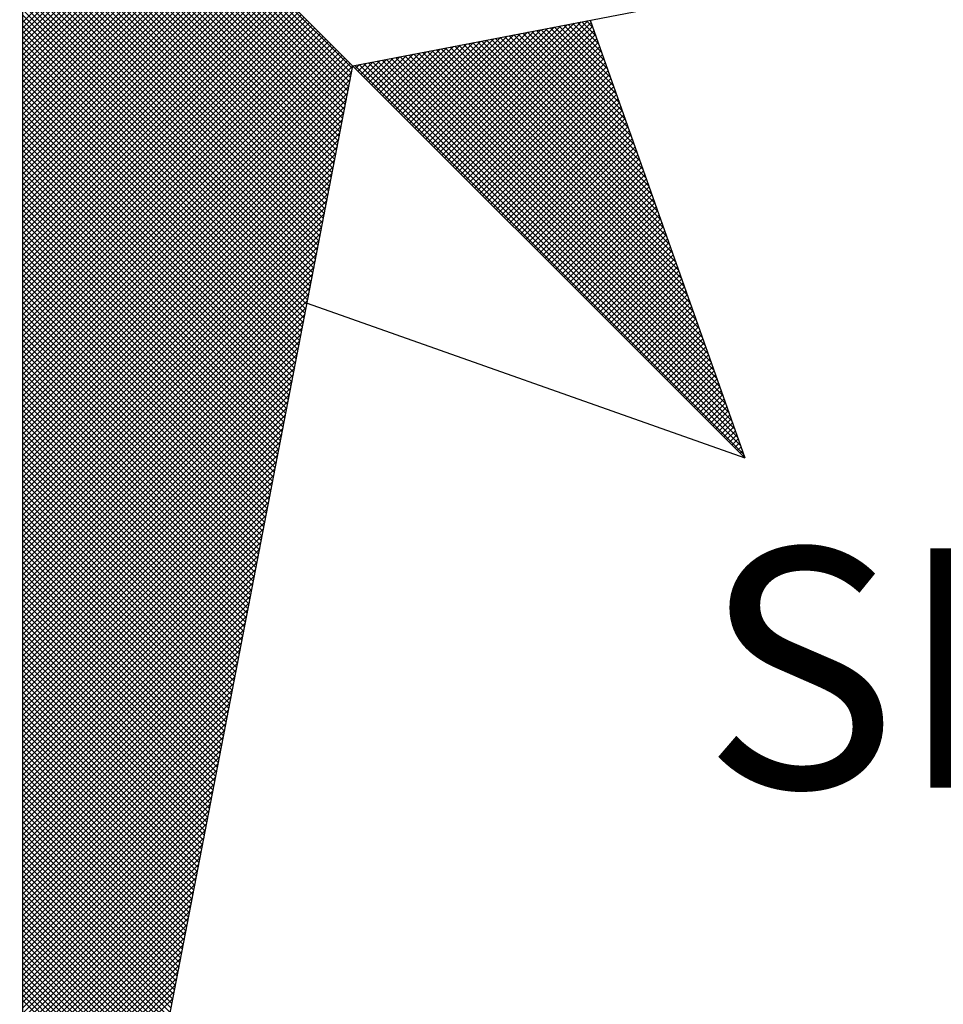
# Model space of a CAD drawing. Extents: x 179096.1 to 179158.3, y 1674912.5 to 1675000.3.
# Drawn here: x 179143.1 to 179144.7, y 1674979.8 to 1674981.5 of the extents above; entities that cross this region are included whole.
import ezdxf

# ---------------------------------------------------------------- set-up
doc = ezdxf.new("R2010")
doc.units = 0
doc.header["$MEASUREMENT"] = 0
doc.layers.get('0').update_dxf_attribs({"linetype": 'CONTINUOUS'})
doc.layers.add('NORTE', color=7, linetype='CONTINUOUS')
doc.styles.add('ROMANT', font='romant', dxfattribs={"height": 0.2})

# ---------------------------------------------------------------- blocks, each defined once
blk = doc.blocks.new('*X24')
at = {"color": 0}
for p, q in [((182560.4169, 1662934.4181), (182559.3401, 1662935.4949)), ((182560.4141, 1662934.4033), (182559.3401, 1662935.4773)), ((182560.4112, 1662934.3885), (182559.3401, 1662935.4596)), ((182560.4084, 1662934.3736), (182559.3401, 1662935.4419)), ((182560.4055, 1662934.3588), (182559.3401, 1662935.4242)), ((182560.4027, 1662934.344), (182559.3401, 1662935.4065)), ((182560.3998, 1662934.3292), (182559.3401, 1662935.3889)), ((182560.3969, 1662934.3144), (182559.3401, 1662935.3712)), ((182560.3941, 1662934.2995), (182559.3401, 1662935.3535)), ((182560.3912, 1662934.2847), (182559.3401, 1662935.3358)), ((182560.3884, 1662934.2699), (182559.3401, 1662935.3182)), ((182560.3855, 1662934.2551), (182559.3401, 1662935.3005)), ((182560.3826, 1662934.2403), (182559.3401, 1662935.2828)), ((182560.3798, 1662934.2255), (182559.3401, 1662935.2651)), ((182560.3769, 1662934.2106), (182559.3401, 1662935.2474)), ((182560.3741, 1662934.1958), (182559.3401, 1662935.2298)), ((182560.3712, 1662934.181), (182559.3401, 1662935.2121)), ((182560.3683, 1662934.1662), (182559.3401, 1662935.1944)), ((182560.3655, 1662934.1514), (182559.3401, 1662935.1767)), ((182560.3626, 1662934.1365), (182559.3401, 1662935.1591)), ((182560.3598, 1662934.1217), (182559.3401, 1662935.1414)), ((182560.3569, 1662934.1069), (182559.3401, 1662935.1237)), ((182560.354, 1662934.0921), (182559.3401, 1662935.106)), ((182560.3512, 1662934.0773), (182559.3401, 1662935.0883)), ((182560.3483, 1662934.0624), (182559.3401, 1662935.0707)), ((182560.3455, 1662934.0476), (182559.3401, 1662935.053)), ((182559.3401, 1662934.5682), (182559.8086, 1662935.0367)), ((182560.3426, 1662934.0328), (182559.3401, 1662935.0353)), ((182559.3401, 1662934.5505), (182559.8174, 1662935.0279)), ((182559.3401, 1662934.5329), (182559.8263, 1662935.019)), ((182560.3397, 1662934.018), (182559.3401, 1662935.0176)), ((182559.3401, 1662934.5152), (182559.8351, 1662935.0102)), ((182559.3401, 1662934.4975), (182559.8439, 1662935.0014)), ((182560.3369, 1662934.0032), (182559.3401, 1662935)), ((182559.3401, 1662934.4798), (182559.8528, 1662934.9925)), ((182559.3401, 1662934.4622), (182559.8616, 1662934.9837)), ((182560.334, 1662933.9884), (182559.3401, 1662934.9823)), ((182559.3401, 1662934.4445), (182559.8705, 1662934.9748)), ((182559.3401, 1662934.4268), (182559.8793, 1662934.966)), ((182560.3312, 1662933.9735), (182559.3401, 1662934.9646)), ((182559.3401, 1662934.4091), (182559.8881, 1662934.9572)), ((182559.3401, 1662934.3914), (182559.897, 1662934.9483)), ((182560.3283, 1662933.9587), (182559.3401, 1662934.9469)), ((182559.3401, 1662934.3738), (182559.9058, 1662934.9395)), ((182559.3401, 1662934.3561), (182559.9147, 1662934.9306)), ((182560.3255, 1662933.9439), (182559.3401, 1662934.9292)), ((182559.3401, 1662934.3384), (182559.9235, 1662934.9218)), ((182559.3401, 1662934.3207), (182559.9323, 1662934.913)), ((182560.3226, 1662933.9291), (182559.3401, 1662934.9116)), ((182559.3401, 1662934.3031), (182559.9412, 1662934.9041)), ((182559.3401, 1662934.2854), (182559.95, 1662934.8953)), ((182560.3197, 1662933.9143), (182559.3401, 1662934.8939)), ((182559.3401, 1662934.2677), (182559.9589, 1662934.8864)), ((182559.3401, 1662934.25), (182559.9677, 1662934.8776)), ((182560.3169, 1662933.8994), (182559.3401, 1662934.8762)), ((182559.3401, 1662934.2323), (182559.9765, 1662934.8688)), ((182559.3401, 1662934.2147), (182559.9854, 1662934.8599)), ((182560.314, 1662933.8846), (182559.3401, 1662934.8585)), ((182559.3401, 1662934.197), (182559.9942, 1662934.8511)), ((182559.3401, 1662934.1793), (182560.003, 1662934.8423)), ((182560.3112, 1662933.8698), (182559.3401, 1662934.8409)), ((182559.3401, 1662934.1616), (182560.0119, 1662934.8334)), ((182559.3401, 1662934.144), (182560.0207, 1662934.8246)), ((182560.3083, 1662933.855), (182559.3401, 1662934.8232)), ((182559.3401, 1662934.1263), (182560.0296, 1662934.8157)), ((182559.3401, 1662934.1086), (182560.0384, 1662934.8069)), ((182560.3054, 1662933.8402), (182559.3401, 1662934.8055)), ((182559.3401, 1662934.0909), (182560.0472, 1662934.7981)), ((182559.3401, 1662934.0732), (182560.0561, 1662934.7892)), ((182560.3026, 1662933.8254), (182559.3401, 1662934.7878)), ((182559.3401, 1662934.0556), (182560.0649, 1662934.7804)), ((182559.3401, 1662934.0379), (182560.0738, 1662934.7715)), ((182560.2997, 1662933.8105), (182559.3401, 1662934.7701)), ((182559.3401, 1662934.0202), (182560.0826, 1662934.7627)), ((182559.3401, 1662934.0025), (182560.0914, 1662934.7539)), ((182560.2969, 1662933.7957), (182559.3401, 1662934.7525)), ((182559.3401, 1662933.9849), (182560.1003, 1662934.745)), ((182559.3401, 1662933.9672), (182560.1091, 1662934.7362)), ((182560.294, 1662933.7809), (182559.3401, 1662934.7348)), ((182559.3401, 1662933.9495), (182560.118, 1662934.7273)), ((182559.3401, 1662933.9318), (182560.1268, 1662934.7185)), ((182560.2911, 1662933.7661), (182559.3401, 1662934.7171)), ((182559.3401, 1662933.9141), (182560.1356, 1662934.7097)), ((182559.3401, 1662933.8965), (182560.1445, 1662934.7008)), ((182560.2883, 1662933.7513), (182559.3401, 1662934.6994)), ((182559.3401, 1662933.8788), (182560.1533, 1662934.692)), ((182559.3401, 1662933.8611), (182560.1621, 1662934.6832)), ((182560.2854, 1662933.7364), (182559.3401, 1662934.6818)), ((182559.3401, 1662933.8434), (182560.171, 1662934.6743)), ((182559.3401, 1662933.8258), (182560.1798, 1662934.6655)), ((182560.2826, 1662933.7216), (182559.3401, 1662934.6641)), ((182559.3401, 1662933.8081), (182560.1887, 1662934.6566)), ((182559.3401, 1662933.7904), (182560.1975, 1662934.6478)), ((182560.2797, 1662933.7068), (182559.3401, 1662934.6464)), ((182559.3401, 1662933.7727), (182560.2063, 1662934.639)), ((182559.3401, 1662933.755), (182560.2152, 1662934.6301)), ((182560.2768, 1662933.692), (182559.3401, 1662934.6287)), ((182559.3401, 1662933.7374), (182560.224, 1662934.6213)), ((182559.3401, 1662933.7197), (182560.2329, 1662934.6124)), ((182560.274, 1662933.6772), (182559.3401, 1662934.611)), ((182559.3401, 1662933.702), (182560.2417, 1662934.6036)), ((182559.3401, 1662933.6843), (182560.2505, 1662934.5948)), ((182560.2711, 1662933.6623), (182559.3401, 1662934.5934)), ((182559.3401, 1662933.6667), (182560.2594, 1662934.5859)), ((182559.3401, 1662933.649), (182560.2682, 1662934.5771)), ((182560.2683, 1662933.6475), (182559.3401, 1662934.5757)), ((182559.3401, 1662933.6313), (182560.2771, 1662934.5682)), ((182559.3401, 1662933.6136), (182560.2859, 1662934.5594)), ((182560.2654, 1662933.6327), (182559.3401, 1662934.558)), ((182560.6925, 1662934.1528), (182561.0973, 1662934.5576)), ((182560.7013, 1662934.144), (182561.1192, 1662934.5619)), ((182560.7102, 1662934.1351), (182561.1411, 1662934.5661)), ((182560.719, 1662934.1263), (182561.163, 1662934.5703)), ((182560.7278, 1662934.1175), (182561.1849, 1662934.5745)), ((182560.7367, 1662934.1086), (182561.1962, 1662934.5681)), ((182561.2499, 1662934.416), (182561.1065, 1662934.5594)), ((182561.2402, 1662934.4433), (182561.1213, 1662934.5623)), ((182561.2306, 1662934.4707), (182561.1361, 1662934.5651)), ((182561.2209, 1662934.498), (182561.1509, 1662934.568)), ((182561.2113, 1662934.5253), (182561.1657, 1662934.5709)), ((182561.2016, 1662934.5526), (182561.1806, 1662934.5737)), ((182559.3401, 1662933.5959), (182560.2947, 1662934.5506)), ((182559.3401, 1662933.5783), (182560.3036, 1662934.5417)), ((182560.2626, 1662933.6179), (182559.3401, 1662934.5403)), ((182559.3401, 1662933.5606), (182560.3124, 1662934.5329)), ((182560.6306, 1662934.2147), (182560.944, 1662934.5281)), ((182560.6394, 1662934.2059), (182560.9659, 1662934.5323)), ((182560.6483, 1662934.197), (182560.9878, 1662934.5365)), ((182560.6571, 1662934.1882), (182561.0097, 1662934.5407)), ((182560.666, 1662934.1793), (182561.0316, 1662934.545)), ((182560.6748, 1662934.1705), (182561.0535, 1662934.5492)), ((182560.6836, 1662934.1617), (182561.0754, 1662934.5534)), ((182560.7455, 1662934.0998), (182561.2008, 1662934.5551)), ((182560.7543, 1662934.091), (182561.2054, 1662934.542)), ((182560.7632, 1662934.0821), (182561.21, 1662934.5289)), ((182561.3656, 1662934.0881), (182560.9287, 1662934.5251)), ((182561.356, 1662934.1155), (182560.9435, 1662934.528)), ((182561.3463, 1662934.1428), (182560.9583, 1662934.5308)), ((182561.3367, 1662934.1701), (182560.9731, 1662934.5337)), ((182561.327, 1662934.1974), (182560.9879, 1662934.5365)), ((182561.3174, 1662934.2247), (182561.0027, 1662934.5394)), ((182561.3077, 1662934.2521), (182561.0176, 1662934.5423)), ((182561.2981, 1662934.2794), (182561.0324, 1662934.5451)), ((182561.2885, 1662934.3067), (182561.0472, 1662934.548)), ((182561.2788, 1662934.334), (182561.062, 1662934.5508)), ((182561.2692, 1662934.3614), (182561.0768, 1662934.5537)), ((182561.2595, 1662934.3887), (182561.0917, 1662934.5566)), ((182559.3401, 1662933.5429), (182560.3212, 1662934.5241)), ((182560.2597, 1662933.6031), (182559.3401, 1662934.5227)), ((182559.3401, 1662933.5252), (182560.3301, 1662934.5152)), ((182559.3401, 1662933.5076), (182560.3389, 1662934.5064)), ((182560.2568, 1662933.5883), (182559.3401, 1662934.505)), ((182559.3401, 1662933.4899), (182560.3478, 1662934.4975)), ((182560.5599, 1662934.2854), (182560.7687, 1662934.4943)), ((182560.5687, 1662934.2766), (182560.7906, 1662934.4985)), ((182560.5776, 1662934.2677), (182560.8125, 1662934.5027)), ((182560.5864, 1662934.2589), (182560.8344, 1662934.5069)), ((182560.5952, 1662934.2501), (182560.8564, 1662934.5112)), ((182560.6041, 1662934.2412), (182560.8783, 1662934.5154)), ((182560.6129, 1662934.2324), (182560.9002, 1662934.5196)), ((182560.6218, 1662934.2235), (182560.9221, 1662934.5238)), ((182561.4717, 1662933.7876), (182560.7656, 1662934.4937)), ((182560.772, 1662934.0733), (182561.2146, 1662934.5159)), ((182561.4621, 1662933.8149), (182560.7805, 1662934.4965)), ((182560.7809, 1662934.0644), (182561.2192, 1662934.5028)), ((182561.4525, 1662933.8422), (182560.7953, 1662934.4994)), ((182561.4428, 1662933.8695), (182560.8101, 1662934.5022)), ((182561.4332, 1662933.8969), (182560.8249, 1662934.5051)), ((182561.4235, 1662933.9242), (182560.8397, 1662934.5079)), ((182561.4139, 1662933.9515), (182560.8546, 1662934.5108)), ((182561.4042, 1662933.9788), (182560.8694, 1662934.5137)), ((182561.3946, 1662934.0062), (182560.8842, 1662934.5165)), ((182561.3849, 1662934.0335), (182560.899, 1662934.5194)), ((182561.3753, 1662934.0608), (182560.9138, 1662934.5222)), ((182559.3401, 1662933.4722), (182560.3566, 1662934.4887)), ((182560.254, 1662933.5734), (182559.3401, 1662934.4873)), ((182559.3401, 1662933.4545), (182560.3654, 1662934.4799)), ((182559.3401, 1662933.4369), (182560.3743, 1662934.471)), ((182560.2511, 1662933.5586), (182559.3401, 1662934.4696)), ((182559.3401, 1662933.4192), (182560.3831, 1662934.4622)), ((182560.4892, 1662934.3561), (182560.5935, 1662934.4604)), ((182560.498, 1662934.3473), (182560.6154, 1662934.4647)), ((182560.5069, 1662934.3384), (182560.6373, 1662934.4689)), ((182560.5157, 1662934.3296), (182560.6592, 1662934.4731)), ((182560.5245, 1662934.3208), (182560.6811, 1662934.4773)), ((182560.5334, 1662934.3119), (182560.703, 1662934.4816)), ((182560.5422, 1662934.3031), (182560.7249, 1662934.4858)), ((182560.5511, 1662934.2942), (182560.7468, 1662934.49)), ((182561.5779, 1662933.487), (182560.6026, 1662934.4622)), ((182561.5682, 1662933.5143), (182560.6175, 1662934.4651)), ((182561.5586, 1662933.5416), (182560.6323, 1662934.4679)), ((182561.5489, 1662933.569), (182560.6471, 1662934.4708)), ((182561.5393, 1662933.5963), (182560.6619, 1662934.4736)), ((182561.5296, 1662933.6236), (182560.6767, 1662934.4765)), ((182561.52, 1662933.6509), (182560.6916, 1662934.4794)), ((182561.5103, 1662933.6783), (182560.7064, 1662934.4822)), ((182561.5007, 1662933.7056), (182560.7212, 1662934.4851)), ((182561.491, 1662933.7329), (182560.736, 1662934.4879)), ((182561.4814, 1662933.7602), (182560.7508, 1662934.4908)), ((182560.7897, 1662934.0556), (182561.2238, 1662934.4897)), ((182560.7985, 1662934.0468), (182561.2285, 1662934.4767)), ((182560.8074, 1662934.0379), (182561.2331, 1662934.4636)), ((182559.3401, 1662933.4015), (182560.392, 1662934.4533)), ((182560.2483, 1662933.5438), (182559.3401, 1662934.4519)), ((182559.3401, 1662933.3838), (182560.4008, 1662934.4445)), ((182559.3401, 1662933.3661), (182560.4096, 1662934.4357)), ((182560.2454, 1662933.529), (182559.3401, 1662934.4343)), ((182560.4273, 1662934.418), (182560.4402, 1662934.4309)), ((182560.4362, 1662934.4092), (182560.4621, 1662934.4351)), ((182561.684, 1662933.1864), (182560.4396, 1662934.4308)), ((182560.445, 1662934.4003), (182560.484, 1662934.4393)), ((182560.4538, 1662934.3915), (182560.5059, 1662934.4435)), ((182561.6743, 1662933.2137), (182560.4545, 1662934.4336)), ((182560.4627, 1662934.3826), (182560.5278, 1662934.4478)), ((182561.6647, 1662933.2411), (182560.4693, 1662934.4365)), ((182560.4715, 1662934.3738), (182560.5497, 1662934.452)), ((182560.4803, 1662934.365), (182560.5716, 1662934.4562)), ((182561.655, 1662933.2684), (182560.4841, 1662934.4393)), ((182561.6454, 1662933.2957), (182560.4989, 1662934.4422)), ((182561.6357, 1662933.323), (182560.5137, 1662934.445)), ((182561.6261, 1662933.3504), (182560.5286, 1662934.4479)), ((182561.6165, 1662933.3777), (182560.5434, 1662934.4508)), ((182561.6068, 1662933.405), (182560.5582, 1662934.4536)), ((182561.5972, 1662933.4323), (182560.573, 1662934.4565)), ((182561.5875, 1662933.4597), (182560.5878, 1662934.4593)), ((182560.8162, 1662934.0291), (182561.2377, 1662934.4505)), ((182560.8251, 1662934.0202), (182561.2423, 1662934.4375)), ((182559.3401, 1662933.3485), (182560.4185, 1662934.4268)), ((182560.2425, 1662933.5142), (182559.3401, 1662934.4166)), ((182559.3401, 1662933.3308), (182560.4144, 1662934.4051)), ((182560.2397, 1662933.4993), (182559.3401, 1662934.3989)), ((182561.6936, 1662933.1591), (182560.4248, 1662934.4279)), ((182560.8339, 1662934.0114), (182561.2469, 1662934.4244)), ((182560.8427, 1662934.0026), (182561.2515, 1662934.4113)), ((182560.8516, 1662933.9937), (182561.2561, 1662934.3983)), ((182559.3401, 1662933.3131), (182560.4102, 1662934.3832)), ((182560.2368, 1662933.4845), (182559.3401, 1662934.3812)), ((182560.8604, 1662933.9849), (182561.2607, 1662934.3852)), ((182560.8693, 1662933.976), (182561.2654, 1662934.3721)), ((182560.234, 1662933.4697), (182559.3401, 1662934.3636)), ((182559.3401, 1662933.2954), (182560.406, 1662934.3613)), ((182560.2311, 1662933.4549), (182559.3401, 1662934.3459)), ((182559.3401, 1662933.2778), (182560.4018, 1662934.3394)), ((182560.8781, 1662933.9672), (182561.27, 1662934.3591)), ((182560.8869, 1662933.9584), (182561.2746, 1662934.346)), ((182560.8958, 1662933.9495), (182561.2792, 1662934.333)), ((182560.2282, 1662933.4401), (182559.3401, 1662934.3282)), ((182559.3401, 1662933.2601), (182560.3975, 1662934.3175)), ((182560.2254, 1662933.4253), (182559.3401, 1662934.3105)), ((182560.9046, 1662933.9407), (182561.2838, 1662934.3199)), ((182560.9134, 1662933.9319), (182561.2884, 1662934.3068)), ((182559.3401, 1662933.2424), (182560.3933, 1662934.2956)), ((182560.2225, 1662933.4104), (182559.3401, 1662934.2928)), ((182560.2197, 1662933.3956), (182559.3401, 1662934.2752)), ((182559.3401, 1662933.2247), (182560.3891, 1662934.2737)), ((182560.9223, 1662933.923), (182561.293, 1662934.2938)), ((182560.9311, 1662933.9142), (182561.2976, 1662934.2807)), ((182560.94, 1662933.9053), (182561.3023, 1662934.2676)), ((182560.2168, 1662933.3808), (182559.3401, 1662934.2575)), ((182559.3401, 1662933.207), (182560.3849, 1662934.2518)), ((182560.2139, 1662933.366), (182559.3401, 1662934.2398)), ((182560.9488, 1662933.8965), (182561.3069, 1662934.2546)), ((182560.9576, 1662933.8877), (182561.3115, 1662934.2415)), ((182559.3401, 1662933.1894), (182560.3806, 1662934.2299)), ((182560.2111, 1662933.3512), (182559.3401, 1662934.2221)), ((182559.3401, 1662933.1717), (182560.3764, 1662934.208)), ((182560.2082, 1662933.3363), (182559.3401, 1662934.2045)), ((182560.9665, 1662933.8788), (182561.3161, 1662934.2284)), ((182560.9753, 1662933.87), (182561.3207, 1662934.2154)), ((182560.2054, 1662933.3215), (182559.3401, 1662934.1868)), ((182559.3401, 1662933.154), (182560.3722, 1662934.1861)), ((182560.9842, 1662933.8611), (182561.3253, 1662934.2023)), ((182560.993, 1662933.8523), (182561.3299, 1662934.1892)), ((182561.0018, 1662933.8435), (182561.3345, 1662934.1762)), ((182560.2025, 1662933.3067), (182559.3401, 1662934.1691)), ((182559.3401, 1662933.1363), (182560.368, 1662934.1642)), ((182560.1997, 1662933.2919), (182559.3401, 1662934.1514)), ((182559.3401, 1662933.1187), (182560.3637, 1662934.1423)), ((182561.0107, 1662933.8346), (182561.3392, 1662934.1631)), ((182561.0195, 1662933.8258), (182561.3438, 1662934.15)), ((182560.1968, 1662933.2771), (182559.3401, 1662934.1338)), ((182559.3401, 1662933.101), (182560.3595, 1662934.1204)), ((182560.1939, 1662933.2622), (182559.3401, 1662934.1161)), ((182561.0284, 1662933.8169), (182561.3484, 1662934.137)), ((182561.0372, 1662933.8081), (182561.353, 1662934.1239)), ((182561.046, 1662933.7993), (182561.3576, 1662934.1108)), ((182559.3401, 1662933.0833), (182560.3553, 1662934.0985)), ((182560.1911, 1662933.2474), (182559.3401, 1662934.0984)), ((182560.1882, 1662933.2326), (182559.3401, 1662934.0807)), ((182559.3401, 1662933.0656), (182560.3511, 1662934.0766)), ((182561.0549, 1662933.7904), (182561.3622, 1662934.0978)), ((182561.0637, 1662933.7816), (182561.3668, 1662934.0847)), ((182560.1854, 1662933.2178), (182559.3401, 1662934.063)), ((182559.3401, 1662933.0479), (182560.3468, 1662934.0547)), ((182560.1825, 1662933.203), (182559.3401, 1662934.0454)), ((182561.0725, 1662933.7728), (182561.3714, 1662934.0717)), ((182561.0814, 1662933.7639), (182561.3761, 1662934.0586)), ((182561.0902, 1662933.7551), (182561.3807, 1662934.0455)), ((182559.3401, 1662933.0303), (182560.3426, 1662934.0328)), ((182560.1796, 1662933.1882), (182559.3401, 1662934.0277)), ((182559.3401, 1662933.0126), (182560.3384, 1662934.0109)), ((182561.0991, 1662933.7462), (182561.3853, 1662934.0325)), ((182561.1079, 1662933.7374), (182561.3899, 1662934.0194)), ((182560.1768, 1662933.1733), (182559.3401, 1662934.01)), ((182560.1739, 1662933.1585), (182559.3401, 1662933.9923)), ((182559.3401, 1662932.9949), (182560.3341, 1662933.9889)), ((182561.1167, 1662933.7286), (182561.3945, 1662934.0063)), ((182561.1256, 1662933.7197), (182561.3991, 1662933.9933)), ((182561.1344, 1662933.7109), (182561.4037, 1662933.9802)), ((182560.1711, 1662933.1437), (182559.3401, 1662933.9747)), ((182559.3401, 1662932.9772), (182560.3299, 1662933.967)), ((182560.1682, 1662933.1289), (182559.3401, 1662933.957)), ((182561.1433, 1662933.702), (182561.4083, 1662933.9671)), ((182561.1521, 1662933.6932), (182561.413, 1662933.9541)), ((182559.3401, 1662932.9596), (182560.3257, 1662933.9451)), ((182560.1653, 1662933.1141), (182559.3401, 1662933.9393)), ((182559.3401, 1662932.9419), (182560.3215, 1662933.9232)), ((182560.1625, 1662933.0992), (182559.3401, 1662933.9216)), ((182561.1609, 1662933.6844), (182561.4176, 1662933.941)), ((182561.1698, 1662933.6755), (182561.4222, 1662933.9279)), ((182561.1786, 1662933.6667), (182561.4268, 1662933.9149)), ((182560.1596, 1662933.0844), (182559.3401, 1662933.9039)), ((182559.3401, 1662932.9242), (182560.3172, 1662933.9013)), ((182560.1568, 1662933.0696), (182559.3401, 1662933.8863)), ((182561.1875, 1662933.6578), (182561.4314, 1662933.9018)), ((182561.1963, 1662933.649), (182561.436, 1662933.8887)), ((182559.3401, 1662932.9065), (182560.313, 1662933.8794)), ((182560.1539, 1662933.0548), (182559.3401, 1662933.8686)), ((182559.3401, 1662932.8888), (182560.3088, 1662933.8575)), ((182560.151, 1662933.04), (182559.3401, 1662933.8509)), ((182561.2051, 1662933.6402), (182561.4406, 1662933.8757)), ((182561.214, 1662933.6313), (182561.4452, 1662933.8626)), ((182559.3401, 1662932.8712), (182560.3046, 1662933.8356)), ((182560.1482, 1662933.0252), (182559.3401, 1662933.8332)), ((182561.2228, 1662933.6225), (182561.4499, 1662933.8495)), ((182561.2316, 1662933.6137), (182561.4545, 1662933.8365)), ((182561.2405, 1662933.6048), (182561.4591, 1662933.8234)), ((182560.1453, 1662933.0103), (182559.3401, 1662933.8156)), ((182559.3401, 1662932.8535), (182560.3003, 1662933.8137)), ((182560.1425, 1662932.9955), (182559.3401, 1662933.7979)), ((182559.3401, 1662932.8358), (182560.2961, 1662933.7918)), ((182561.2493, 1662933.596), (182561.4637, 1662933.8104)), ((182561.2582, 1662933.5871), (182561.4683, 1662933.7973)), ((182560.1396, 1662932.9807), (182559.3401, 1662933.7802)), ((182559.3401, 1662932.8181), (182560.2919, 1662933.7699)), ((182560.1368, 1662932.9659), (182559.3401, 1662933.7625)), ((182561.267, 1662933.5783), (182561.4729, 1662933.7842)), ((182561.2758, 1662933.5695), (182561.4775, 1662933.7712)), ((182561.2847, 1662933.5606), (182561.4821, 1662933.7581)), ((182559.3401, 1662932.8005), (182560.2877, 1662933.748)), ((182560.1339, 1662932.9511), (182559.3401, 1662933.7448)), ((182560.131, 1662932.9362), (182559.3401, 1662933.7272)), ((182559.3401, 1662932.7828), (182560.2834, 1662933.7261)), ((182561.2935, 1662933.5518), (182561.4868, 1662933.745)), ((182561.3024, 1662933.5429), (182561.4914, 1662933.732)), ((182560.1282, 1662932.9214), (182559.3401, 1662933.7095)), ((182559.3401, 1662932.7651), (182560.2792, 1662933.7042)), ((182560.1253, 1662932.9066), (182559.3401, 1662933.6918)), ((182561.3112, 1662933.5341), (182561.496, 1662933.7189)), ((182561.32, 1662933.5253), (182561.5006, 1662933.7058)), ((182561.3289, 1662933.5164), (182561.5052, 1662933.6928)), ((182559.3401, 1662932.7474), (182560.275, 1662933.6823)), ((182560.1225, 1662932.8918), (182559.3401, 1662933.6741)), ((182559.3401, 1662932.7297), (182560.2708, 1662933.6604)), ((182561.3377, 1662933.5076), (182561.5098, 1662933.6797)), ((182561.3466, 1662933.4988), (182561.5144, 1662933.6666)), ((182560.1196, 1662932.877), (182559.3401, 1662933.6565)), ((182560.1167, 1662932.8621), (182559.3401, 1662933.6388)), ((182559.3401, 1662932.7121), (182560.2665, 1662933.6385)), ((182561.3554, 1662933.4899), (182561.519, 1662933.6536)), ((182561.3642, 1662933.4811), (182561.5237, 1662933.6405)), ((182561.3731, 1662933.4722), (182561.5283, 1662933.6274)), ((182560.1139, 1662932.8473), (182559.3401, 1662933.6211)), ((182559.3401, 1662932.6944), (182560.2623, 1662933.6166)), ((182560.111, 1662932.8325), (182559.3401, 1662933.6034)), ((182559.3401, 1662932.6767), (182560.2581, 1662933.5947)), ((182561.3819, 1662933.4634), (182561.5329, 1662933.6144)), ((182561.3907, 1662933.4546), (182561.5375, 1662933.6013)), ((182560.1082, 1662932.8177), (182559.3401, 1662933.5857)), ((182559.3401, 1662932.659), (182560.2538, 1662933.5728)), ((182560.1053, 1662932.8029), (182559.3401, 1662933.5681)), ((182561.3996, 1662933.4457), (182561.5421, 1662933.5882)), ((182561.4084, 1662933.4369), (182561.5467, 1662933.5752)), ((182561.4173, 1662933.428), (182561.5513, 1662933.5621)), ((182559.3401, 1662932.6414), (182560.2496, 1662933.5509)), ((182560.1024, 1662932.7881), (182559.3401, 1662933.5504)), ((182560.0996, 1662932.7732), (182559.3401, 1662933.5327)), ((182559.3401, 1662932.6237), (182560.2454, 1662933.529)), ((182561.4261, 1662933.4192), (182561.556, 1662933.5491)), ((182561.4349, 1662933.4104), (182561.5606, 1662933.536)), ((182560.0967, 1662932.7584), (182559.3401, 1662933.515)), ((182559.3401, 1662932.606), (182560.2412, 1662933.5071)), ((182560.0939, 1662932.7436), (182559.3401, 1662933.4974)), ((182561.4438, 1662933.4015), (182561.5652, 1662933.5229)), ((182561.4526, 1662933.3927), (182561.5698, 1662933.5099)), ((182561.4615, 1662933.3838), (182561.5744, 1662933.4968)), ((182559.3401, 1662932.5883), (182560.2369, 1662933.4852)), ((182560.091, 1662932.7288), (182559.3401, 1662933.4797)), ((182561.4703, 1662933.375), (182561.579, 1662933.4837)), ((182561.4791, 1662933.3662), (182561.5836, 1662933.4707)), ((182559.3401, 1662932.5706), (182560.2327, 1662933.4633)), ((182560.0881, 1662932.714), (182559.3401, 1662933.462)), ((182560.0853, 1662932.6991), (182559.3401, 1662933.4443)), ((182559.3401, 1662932.553), (182560.2285, 1662933.4413)), ((182561.488, 1662933.3573), (182561.5882, 1662933.4576)), ((182561.4968, 1662933.3485), (182561.5929, 1662933.4445)), ((182560.0824, 1662932.6843), (182559.3401, 1662933.4266)), ((182559.3401, 1662932.5353), (182560.2243, 1662933.4194)), ((182560.0796, 1662932.6695), (182559.3401, 1662933.409)), ((182561.5056, 1662933.3397), (182561.5975, 1662933.4315)), ((182561.5145, 1662933.3308), (182561.6021, 1662933.4184)), ((182561.5233, 1662933.322), (182561.6067, 1662933.4053)), ((182559.3401, 1662932.5176), (182560.22, 1662933.3975)), ((182560.0767, 1662932.6547), (182559.3401, 1662933.3913)), ((182559.3401, 1662932.4999), (182560.2158, 1662933.3756)), ((182560.0738, 1662932.6399), (182559.3401, 1662933.3736)), ((182561.5322, 1662933.3131), (182561.6113, 1662933.3923)), ((182561.541, 1662933.3043), (182561.6159, 1662933.3792)), ((182560.071, 1662932.625), (182559.3401, 1662933.3559)), ((182559.3401, 1662932.4823), (182560.2116, 1662933.3537)), ((182560.0681, 1662932.6102), (182559.3401, 1662933.3383)), ((182561.5498, 1662933.2955), (182561.6205, 1662933.3661)), ((182561.5587, 1662933.2866), (182561.6251, 1662933.3531)), ((182561.5675, 1662933.2778), (182561.6298, 1662933.34)), ((182559.3401, 1662932.4646), (182560.2074, 1662933.3318)), ((182560.0653, 1662932.5954), (182559.3401, 1662933.3206)), ((182559.3401, 1662932.4469), (182560.2031, 1662933.3099)), ((182561.5764, 1662933.2689), (182561.6344, 1662933.3269)), ((182561.5852, 1662933.2601), (182561.639, 1662933.3139)), ((182560.0624, 1662932.5806), (182559.3401, 1662933.3029)), ((182559.3401, 1662932.4292), (182560.1989, 1662933.288)), ((182560.0596, 1662932.5658), (182559.3401, 1662933.2852)), ((182561.594, 1662933.2513), (182561.6436, 1662933.3008)), ((182561.6029, 1662933.2424), (182561.6482, 1662933.2877)), ((182561.6117, 1662933.2336), (182561.6528, 1662933.2747)), ((182560.0567, 1662932.551), (182559.3401, 1662933.2675)), ((182559.3401, 1662932.4115), (182560.1947, 1662933.2661)), ((182560.0538, 1662932.5361), (182559.3401, 1662933.2499)), ((182559.3401, 1662932.3939), (182560.1905, 1662933.2442)), ((182561.6206, 1662933.2247), (182561.6574, 1662933.2616)), ((182561.6294, 1662933.2159), (182561.662, 1662933.2486)), ((182560.051, 1662932.5213), (182559.3401, 1662933.2322)), ((182559.3401, 1662932.3762), (182560.1862, 1662933.2223)), ((182560.0481, 1662932.5065), (182559.3401, 1662933.2145)), ((182561.6382, 1662933.2071), (182561.6667, 1662933.2355)), ((182561.6471, 1662933.1982), (182561.6713, 1662933.2224)), ((182561.6559, 1662933.1894), (182561.6759, 1662933.2094)), ((182559.3401, 1662932.3585), (182560.182, 1662933.2004)), ((182560.0453, 1662932.4917), (182559.3401, 1662933.1968)), ((182560.0424, 1662932.4769), (182559.3401, 1662933.1792)), ((182559.3401, 1662932.3408), (182560.1778, 1662933.1785)), ((182561.6647, 1662933.1806), (182561.6805, 1662933.1963)), ((182561.6736, 1662933.1717), (182561.6851, 1662933.1832)), ((182560.0395, 1662932.462), (182559.3401, 1662933.1615)), ((182559.3401, 1662932.3232), (182560.1735, 1662933.1566)), ((182560.0367, 1662932.4472), (182559.3401, 1662933.1438)), ((182561.6824, 1662933.1629), (182561.6897, 1662933.1702)), ((182561.6913, 1662933.154), (182561.6943, 1662933.1571)), ((182559.3401, 1662932.3055), (182560.1693, 1662933.1347)), ((182560.0338, 1662932.4324), (182559.3401, 1662933.1261)), ((182559.3401, 1662932.2878), (182560.1651, 1662933.1128)), ((182560.031, 1662932.4176), (182559.3401, 1662933.1084)), ((182559.3401, 1662932.2701), (182560.1609, 1662933.0909)), ((182560.0281, 1662932.4028), (182559.3401, 1662933.0908)), ((182560.0252, 1662932.388), (182559.3401, 1662933.0731)), ((182559.3401, 1662932.2524), (182560.1566, 1662933.069)), ((182560.0224, 1662932.3731), (182559.3401, 1662933.0554)), ((182559.3401, 1662932.2348), (182560.1524, 1662933.0471)), ((182560.0195, 1662932.3583), (182559.3401, 1662933.0377)), ((182559.3401, 1662932.2171), (182560.1482, 1662933.0252)), ((182560.0167, 1662932.3435), (182559.3401, 1662933.0201)), ((182559.3401, 1662932.1994), (182560.144, 1662933.0033)), ((182560.0138, 1662932.3287), (182559.3401, 1662933.0024)), ((182560.0109, 1662932.3139), (182559.3401, 1662932.9847)), ((182559.3401, 1662932.1817), (182560.1397, 1662932.9814)), ((182560.0081, 1662932.299), (182559.3401, 1662932.967)), ((182559.3401, 1662932.1641), (182560.1355, 1662932.9595)), ((182560.0052, 1662932.2842), (182559.3401, 1662932.9493)), ((182559.3401, 1662932.1464), (182560.1313, 1662932.9376)), ((182560.0024, 1662932.2694), (182559.3401, 1662932.9317)), ((182559.3401, 1662932.1287), (182560.1271, 1662932.9157)), ((182559.9995, 1662932.2546), (182559.3401, 1662932.914)), ((182559.9967, 1662932.2398), (182559.3401, 1662932.8963)), ((182559.3401, 1662932.111), (182560.1228, 1662932.8938)), ((182559.9938, 1662932.2249), (182559.3401, 1662932.8786)), ((182559.3401, 1662932.0933), (182560.1186, 1662932.8718)), ((182559.9909, 1662932.2101), (182559.3401, 1662932.861)), ((182559.3401, 1662932.0757), (182560.1144, 1662932.8499)), ((182559.9881, 1662932.1953), (182559.3401, 1662932.8433)), ((182559.3401, 1662932.058), (182560.1102, 1662932.828)), ((182559.9852, 1662932.1805), (182559.3401, 1662932.8256)), ((182559.9824, 1662932.1657), (182559.3401, 1662932.8079)), ((182559.3401, 1662932.0403), (182560.1059, 1662932.8061)), ((182559.9795, 1662932.1509), (182559.3401, 1662932.7902)), ((182559.3401, 1662932.0226), (182560.1017, 1662932.7842)), ((182559.9766, 1662932.136), (182559.3401, 1662932.7726)), ((182559.3401, 1662932.005), (182560.0975, 1662932.7623)), ((182559.9738, 1662932.1212), (182559.3401, 1662932.7549)), ((182559.3401, 1662931.9873), (182560.0933, 1662932.7404)), ((182559.9709, 1662932.1064), (182559.3401, 1662932.7372)), ((182559.9681, 1662932.0916), (182559.3401, 1662932.7195)), ((182559.3401, 1662931.9696), (182560.089, 1662932.7185)), ((182559.9652, 1662932.0768), (182559.3401, 1662932.7019)), ((182559.3401, 1662931.9519), (182560.0848, 1662932.6966)), ((182559.9623, 1662932.0619), (182559.3401, 1662932.6842)), ((182559.3401, 1662931.9342), (182560.0806, 1662932.6747)), ((182559.9595, 1662932.0471), (182559.3401, 1662932.6665)), ((182559.3401, 1662931.9166), (182560.0763, 1662932.6528)), ((182559.9566, 1662932.0323), (182559.3401, 1662932.6488)), ((182559.9538, 1662932.0175), (182559.3401, 1662932.6311)), ((182559.3401, 1662931.8989), (182560.0721, 1662932.6309)), ((182559.9509, 1662932.0027), (182559.3401, 1662932.6135)), ((182559.3401, 1662931.8812), (182560.0679, 1662932.609)), ((182559.948, 1662931.9879), (182559.3401, 1662932.5958)), ((182559.3401, 1662931.8635), (182560.0637, 1662932.5871)), ((182559.9452, 1662931.973), (182559.3401, 1662932.5781)), ((182559.3401, 1662931.8459), (182560.0594, 1662932.5652)), ((182559.9423, 1662931.9582), (182559.3401, 1662932.5604)), ((182559.3401, 1662931.8282), (182560.0552, 1662932.5433)), ((182559.9395, 1662931.9434), (182559.3401, 1662932.5428)), ((182559.9366, 1662931.9286), (182559.3401, 1662932.5251)), ((182559.3401, 1662931.8105), (182560.051, 1662932.5214)), ((182559.9338, 1662931.9138), (182559.3401, 1662932.5074)), ((182559.3401, 1662931.7928), (182560.0468, 1662932.4995)), ((182559.9309, 1662931.8989), (182559.3401, 1662932.4897)), ((182559.3401, 1662931.7751), (182560.0425, 1662932.4776)), ((182559.928, 1662931.8841), (182559.3401, 1662932.472)), ((182559.3401, 1662931.7575), (182560.0383, 1662932.4557)), ((182559.9252, 1662931.8693), (182559.3401, 1662932.4544)), ((182559.9223, 1662931.8545), (182559.3401, 1662932.4367)), ((182559.3401, 1662931.7398), (182560.0341, 1662932.4338)), ((182559.9195, 1662931.8397), (182559.3401, 1662932.419)), ((182559.3401, 1662931.7221), (182560.0299, 1662932.4119)), ((182559.9166, 1662931.8248), (182559.3401, 1662932.4013)), ((182559.3401, 1662931.7044), (182560.0256, 1662932.39)), ((182559.9137, 1662931.81), (182559.3401, 1662932.3837)), ((182559.3401, 1662931.6868), (182560.0214, 1662932.3681)), ((182559.9109, 1662931.7952), (182559.3401, 1662932.366)), ((182559.908, 1662931.7804), (182559.3401, 1662932.3483)), ((182559.3401, 1662931.6691), (182560.0172, 1662932.3462)), ((182559.9052, 1662931.7656), (182559.3401, 1662932.3306)), ((182559.3401, 1662931.6514), (182560.013, 1662932.3243)), ((182559.9023, 1662931.7508), (182559.3401, 1662932.313)), ((182559.3401, 1662931.6337), (182560.0087, 1662932.3023)), ((182559.8994, 1662931.7359), (182559.3401, 1662932.2953)), ((182559.3401, 1662931.6161), (182560.0045, 1662932.2804)), ((182559.8966, 1662931.7211), (182559.3401, 1662932.2776)), ((182559.8937, 1662931.7063), (182559.3401, 1662932.2599)), ((182559.3401, 1662931.5984), (182560.0003, 1662932.2585)), ((182559.8909, 1662931.6915), (182559.3401, 1662932.2422)), ((182559.3401, 1662931.5807), (182559.996, 1662932.2366)), ((182559.888, 1662931.6767), (182559.3401, 1662932.2246)), ((182559.3401, 1662931.563), (182559.9918, 1662932.2147)), ((182559.8851, 1662931.6618), (182559.3401, 1662932.2069)), ((182559.3401, 1662931.5453), (182559.9876, 1662932.1928)), ((182559.8823, 1662931.647), (182559.3401, 1662932.1892)), ((182559.8794, 1662931.6322), (182559.3401, 1662932.1715)), ((182559.3401, 1662931.5277), (182559.9834, 1662932.1709)), ((182559.8766, 1662931.6174), (182559.3401, 1662932.1539)), ((182559.3401, 1662931.51), (182559.9791, 1662932.149)), ((182559.8737, 1662931.6026), (182559.3401, 1662932.1362)), ((182559.3401, 1662931.4923), (182559.9749, 1662932.1271)), ((182559.8708, 1662931.5878), (182559.3401, 1662932.1185)), ((182559.3401, 1662931.4746), (182559.9707, 1662932.1052)), ((182559.868, 1662931.5729), (182559.3401, 1662932.1008)), ((182559.3401, 1662931.457), (182559.9665, 1662932.0833)), ((182559.8651, 1662931.5581), (182559.3401, 1662932.0831)), ((182559.8623, 1662931.5433), (182559.3401, 1662932.0655)), ((182559.3401, 1662931.4393), (182559.9622, 1662932.0614)), ((182559.8594, 1662931.5285), (182559.3401, 1662932.0478)), ((182559.3401, 1662931.4216), (182559.958, 1662932.0395)), ((182559.8566, 1662931.5137), (182559.3401, 1662932.0301)), ((182559.3401, 1662931.4039), (182559.9538, 1662932.0176)), ((182559.8537, 1662931.4988), (182559.3401, 1662932.0124)), ((182559.3401, 1662931.3862), (182559.9496, 1662931.9957)), ((182559.8508, 1662931.484), (182559.3401, 1662931.9948)), ((182559.848, 1662931.4692), (182559.3401, 1662931.9771)), ((182559.3401, 1662931.3686), (182559.9453, 1662931.9738)), ((182559.8451, 1662931.4544), (182559.3401, 1662931.9594)), ((182559.3401, 1662931.3509), (182559.9411, 1662931.9519)), ((182559.8423, 1662931.4396), (182559.3401, 1662931.9417)), ((182559.3401, 1662931.3332), (182559.9369, 1662931.93)), ((182559.8394, 1662931.4247), (182559.3401, 1662931.924)), ((182559.3401, 1662931.3155), (182559.9327, 1662931.9081)), ((182559.8365, 1662931.4099), (182559.3401, 1662931.9064)), ((182559.8337, 1662931.3951), (182559.3401, 1662931.8887)), ((182559.3401, 1662931.2979), (182559.9284, 1662931.8862)), ((182559.8308, 1662931.3803), (182559.3401, 1662931.871)), ((182559.3401, 1662931.2802), (182559.9242, 1662931.8643)), ((182559.828, 1662931.3655), (182559.3401, 1662931.8533)), ((182559.3401, 1662931.2625), (182559.92, 1662931.8424)), ((182559.8251, 1662931.3507), (182559.3401, 1662931.8357)), ((182559.3401, 1662931.2448), (182559.9157, 1662931.8205)), ((182559.8222, 1662931.3358), (182559.3401, 1662931.818)), ((182559.8194, 1662931.321), (182559.3401, 1662931.8003)), ((182559.3401, 1662931.2271), (182559.9115, 1662931.7986)), ((182559.8165, 1662931.3062), (182559.3401, 1662931.7826)), ((182559.3401, 1662931.2095), (182559.9073, 1662931.7767)), ((182559.8137, 1662931.2914), (182559.3401, 1662931.7649)), ((182559.3401, 1662931.1918), (182559.9031, 1662931.7547)), ((182559.8108, 1662931.2766), (182559.3401, 1662931.7473)), ((182559.3401, 1662931.1741), (182559.8988, 1662931.7328)), ((182559.8079, 1662931.2617), (182559.3401, 1662931.7296)), ((182559.8051, 1662931.2469), (182559.3401, 1662931.7119)), ((182559.3401, 1662931.1564), (182559.8946, 1662931.7109)), ((182559.8022, 1662931.2321), (182559.3401, 1662931.6942)), ((182559.3401, 1662931.1388), (182559.8904, 1662931.689)), ((182559.7994, 1662931.2173), (182559.3401, 1662931.6766)), ((182559.3401, 1662931.1211), (182559.8862, 1662931.6671)), ((182559.7965, 1662931.2025), (182559.3401, 1662931.6589)), ((182559.3401, 1662931.1034), (182559.8819, 1662931.6452)), ((182559.7937, 1662931.1877), (182559.3401, 1662931.6412)), ((182559.7908, 1662931.1728), (182559.3401, 1662931.6235)), ((182559.3401, 1662931.0857), (182559.8777, 1662931.6233)), ((182559.7879, 1662931.158), (182559.3401, 1662931.6058)), ((182559.3401, 1662931.068), (182559.8735, 1662931.6014)), ((182559.7851, 1662931.1432), (182559.3401, 1662931.5882)), ((182559.3401, 1662931.0504), (182559.8693, 1662931.5795)), ((182559.7822, 1662931.1284), (182559.3401, 1662931.5705)), ((182559.3401, 1662931.0327), (182559.865, 1662931.5576)), ((182559.7794, 1662931.1136), (182559.3401, 1662931.5528)), ((182559.3401, 1662931.015), (182559.8608, 1662931.5357)), ((182559.7765, 1662931.0987), (182559.3401, 1662931.5351)), ((182559.7736, 1662931.0839), (182559.3401, 1662931.5175)), ((182559.3401, 1662930.9973), (182559.8566, 1662931.5138)), ((182559.7708, 1662931.0691), (182559.3401, 1662931.4998)), ((182559.3401, 1662930.9797), (182559.8524, 1662931.4919)), ((182559.7679, 1662931.0543), (182559.3401, 1662931.4821)), ((182559.3401, 1662930.962), (182559.8481, 1662931.47)), ((182559.7651, 1662931.0395), (182559.3401, 1662931.4644)), ((182559.3401, 1662930.9443), (182559.8439, 1662931.4481)), ((182559.7622, 1662931.0246), (182559.3401, 1662931.4467)), ((182559.7593, 1662931.0098), (182559.3401, 1662931.4291)), ((182559.3401, 1662930.9266), (182559.8397, 1662931.4262)), ((182559.7565, 1662930.995), (182559.3401, 1662931.4114)), ((182559.3401, 1662930.9089), (182559.8355, 1662931.4043)), ((182559.7536, 1662930.9802), (182559.3401, 1662931.3937)), ((182559.3401, 1662930.8913), (182559.8312, 1662931.3824)), ((182559.7508, 1662930.9654), (182559.3401, 1662931.376))]:
    blk.add_line(p, q, dxfattribs=at)
blk = doc.blocks.new('NORTEGEO')
at = {"layer": 'NORTE', "color": 7}
for p, q in [((0, 6.6682), (0, -6.6682)), ((-2.3576, 2.3576), (2.3576, -2.3576)), ((1.0785, -1.0785), (6.6682, 0)), ((1.8532, -0.929), (2.3576, -2.3576)), ((0, -6.6682), (1.0785, -1.0785)), ((0.929, -1.8532), (2.3576, -2.3576))]:
    blk.add_line(p, q, dxfattribs=at)
at = {"layer": 'NORTE'}
blk.add_blockref('*X24', (-182559.3401, -1662935.5052), dxfattribs=at)
at = {"layer": 'NORTE', "color": 7, "style": 'ROMANT'}
blk.add_text('SE', height=0.78147, dxfattribs=at).set_placement((2.2196, -3.4353))

msp = doc.modelspace()

# ---------------------------------------------------------------- block references
at = {"layer": 'NORTE', "ltscale": 0.75, "xscale": 0.5356688633619342, "yscale": 0.5356688634492457, "zscale": 0.5356688634066381}
msp.add_blockref('NORTEGEO', (179143.1128, 1674981.9861), dxfattribs=at)

doc.saveas('drawing.dxf')
